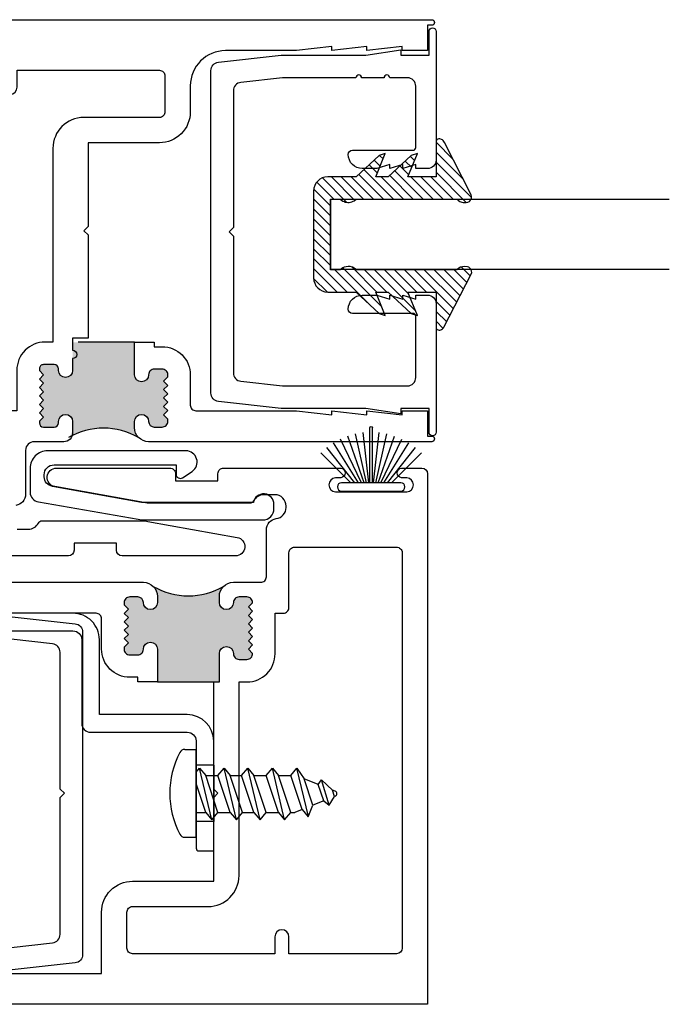
# Model space of a CAD drawing. Units: inches. Extents: x 0 to 214, y 0 to 37.
# Drawn here: x 81 to 83, y 4 to 8 of the extents above; entities that cross this region are included whole.
import ezdxf

# ---------------------------------------------------------------- set-up
doc = ezdxf.new("R2010")
doc.units = ezdxf.units.IN
doc.header["$MEASUREMENT"] = 0
doc.linetypes.add('HIDDEN2', pattern=[0.1875, 0.125, -0.0625])
for name, color, linetype in [('Arcadia-Hidden', 1, 'HIDDEN2'), ('Arcadia-Profile', 5, 'Continuous'), ('Arcadia-Shade', 8, 'Continuous')]:
    doc.layers.add(name, color=color, linetype=linetype)

# ---------------------------------------------------------------- blocks, each defined once
blk = doc.blocks.new('8-1-2PH')
at = {"layer": 'Arcadia-Profile'}
for p, q in [((-0.0400784905106081, 0.15625), (0, 0.15625)), ((0, -0.15625), (0, 0.15625)), ((0, 0.0746921653087286), (0.0122164188283123, 0.0893518679027001)), ((0.0558319657033188, -0.0938334289722833), (0.0122164188283123, 0.0893518679027001)), ((0.0122164188283123, 0.0893518679027001), (0.034024192265812, 0.0631825397777146)), ((0.0776397391408186, 0.0631825397777147), (0.0994475125783112, 0.0893518679027001)), ((0.1430630594533178, -0.0938334289722833), (0.0994475125783112, 0.0893518679027001)), ((0.0994475125783112, 0.0893518679027001), (0.1212552860158107, 0.0631825397777147)), ((0.1617542263833771, 0.0631825397777147), (0.18356199982087, 0.0893518679027001)), ((0.2271775466958763, -0.0938334289722833), (0.18356199982087, 0.0893518679027001)), ((0.18356199982087, 0.0893518679027001), (0.2053697732583697, 0.0631825397777147)), ((0.2489853201333763, 0.0631825397777147), (0.2707930935708687, 0.0893518679027001)), ((0.3144086404458755, -0.0938334289722833), (0.2707930935708687, 0.0893518679027001)), ((0.2707930935708687, 0.0893518679027001), (0.2926008670083684, 0.0631825397777147)), ((0.3362164138833752, 0.0631825397777147), (0.3580241873208674, 0.0893518679027001)), ((0.3988697983508673, -0.0821996984232554), (0.3580241873208674, 0.0893518679027001)), ((0.3580241873208674, 0.0893518679027001), (0.3835586265940647, 0.0520025422706232)), ((0.0776397391408186, -0.0676641008472979), (0.034024192265812, 0.0631825397777146)), ((0.0340241922658191, 0.0631825397777146), (0.0776397391408186, 0.0631825397777147)), ((0.1212552860158107, -0.0676641008472979), (0.0776397391408186, 0.0631825397777147)), ((0.1648708328908175, -0.0676641008472979), (0.1212552860158107, 0.0631825397777147)), ((0.121255286015818, 0.0631825397777147), (0.1617542263833702, 0.0631825397777147)), ((0.2053697732583697, -0.0676641008472978), (0.1617542263833771, 0.0631825397777147)), ((0.2489853201333763, -0.0676641008472978), (0.2053697732583697, 0.0631825397777147)), ((0.2053697732583697, 0.0631825397777147), (0.2489853201333763, 0.0631825397777147)), ((0.2926008670083684, -0.0676641008472978), (0.2489853201333763, 0.0631825397777147)), ((0.2926008670083684, 0.0631825397777147), (0.3362164138833752, 0.0631825397777147)), ((0.3362164138833752, -0.0676641008472978), (0.2926008670083684, 0.0631825397777147)), ((0.3764568288463843, -0.0575387051113472), (0.3362164138833752, 0.0631825397777147)), ((0.4338842576036831, 0.0318722898667767), (0.3835586265940643, 0.0520025422706233)), ((0.4149411349125656, -0.0421449826848746), (0.3835586265940647, 0.0520025422706232)), ((0.433884257603684, 0.0318722898667764), (0.4454171989862175, 0.0482286555320305)), ((0.4720327265497789, -0.0418342422770243), (0.4454171989862175, 0.0482286555320305)), ((0.4454171989862175, 0.0482286555320305), (0.4842098886132942, 0.0117420374629331)), ((0.034024192265812, -0.0676641008472979), (0, 0.0344084759501658)), ((0.453425440978738, -0.0267512602584042), (0.4338842576036834, 0.0318722898667761)), ((0.4937107637169227, 0.0079416874214823), (0.4842098886132947, 0.0117420374629336)), ((0.4919097470449172, -0.0113575378319335), (0.4842098886132942, 0.0117420374629327)), ((0.4534254409787384, -0.0267512602584054), (0.4149411349125656, -0.0421449826848747)), ((0.4534254409787391, -0.0267512602584053), (0.4720327265497789, -0.0418342422770243)), ((0.4720327265497789, -0.0418342422770243), (0.4919097470449172, -0.0113575378319341)), ((0.4937107637169227, -0.0106371311631318), (0.4919097470449172, -0.0113575378319339)), ((0, -0.0676641008472979), (0.0340241922658191, -0.0676641008472979)), ((0.034024192265812, -0.0676641008472979), (0.0558319657033188, -0.0938334289722833)), ((0.0558319657033188, -0.0938334289722833), (0.0776397391408186, -0.0676641008472979)), ((0.0776397391408186, -0.0676641008472979), (0.1212552860157894, -0.0676641008472979)), ((0.1212552860158107, -0.0676641008472979), (0.1430630594533178, -0.0938334289722833)), ((0.1430630594533178, -0.0938334289722833), (0.1648708328908175, -0.0676641008472979)), ((0.1648708328908315, -0.0676641008472836), (0.2053697732583555, -0.0676641008472836)), ((0.2053697732583697, -0.0676641008472978), (0.2271775466958763, -0.0938334289722833)), ((0.2271775466958763, -0.0938334289722833), (0.2489853201333763, -0.0676641008472978)), ((0.2489853201333763, -0.0676641008472836), (0.2926008670083757, -0.0676641008472978)), ((0.2926008670083684, -0.0676641008472978), (0.3144086404458755, -0.0938334289722833)), ((0.3144086404458755, -0.0938334289722833), (0.3362164138833752, -0.0676641008472978)), ((0.3362164138833679, -0.0676641008472978), (0.3511433395065147, -0.0676641008472978)), ((0.3764568288463848, -0.057538705111347), (0.3511433395065078, -0.0676641008472978)), ((0.3764568288463848, -0.0575387051113471), (0.3982646022838914, -0.0837080332363325)), ((0.3982646022838914, -0.0837080332363325), (0.4149411349125656, -0.0421449826848747)), ((-0.0400784905106083, -0.15625), (0, -0.15625))]:
    blk.add_line(p, q, dxfattribs=at)
for centre, radius, start, end in [((0.21875, -2e-16), 0.3125, 152.2372162539572, 207.7627837460427), ((-0.0400784905106081, 0.13625), 0.02, 90.00000000000006, 152.237216253957), ((0.489995, -0.0013477218708248), 0.010005, 291.8014094863518, 68.19859051364907), ((-0.0400784905106083, -0.13625), 0.02, 207.7627837460425, 270)]:
    blk.add_arc(centre, radius, start, end, dxfattribs=at)
blk = doc.blocks.new('b09500032')
at = {"layer": 'Arcadia-Profile'}
blk.add_lwpolyline([(-0.0251122777238919, 0.0923736071505914), (-0.0031122777238934, 0.0923736071505914, -0.4142135623730951), (0.0368877222761057, 0.0523736071505923), (0.0368877222761128, 0.0368877222761057, -0.9149564674483164), (-0.0363079930435646, 0.0303736071505938), (-0.433227567025206, 0.0303736071505938), (-0.7498648597096605, -0.0267045621683835, 0.3675927092458988), (-0.7792281616780059, -0.0612476893473186), (-0.7792281616780059, -0.0682298512450572, 0.4142135623730951), (-0.7442281616780022, -0.1032298512450538), (-0.3110021315186486, -0.1032298512450538), (-0.3110021315186486, -0.0700673397295475, -0.5979507126208969), (-0.2877210303762609, -0.0575604070972204), (-0.2540147620288664, -0.0798780308921892, -0.7432792519833138), (-0.2760976984085701, -0.1532298512450581), (-0.7672281616780054, -0.1532298512450581, -0.4142135623730971), (-0.829228161678003, -0.0912298512450498), (-0.829228161678003, -0.0060341396411729, -0.367592709245898), (-0.7998648597096647, 0.0285089875377622), (-0.4454483545744879, 0.0899115449389498, -0.0497419425897134), (-0.4207612364239921, 0.0923736071505914)], format="xyb", close=True, dxfattribs=at)
blk = doc.blocks.new('B270PILE')
at = {"layer": 'Arcadia-Profile'}
for p, q in [((-0.005, 0.03), (-0.005, 0.225)), ((0.005, 0.03), (0.005, 0.225)), ((-0.0347241831699113, 0.03), (-0.1093844810405916, 0.1850337060029319)), ((-0.0252308089558078, 0.03), (-0.0832651711355121, 0.1958526784054417)), ((-0.0164576119723372, 0.03), (-0.0560987533918259, 0.2036791885306117)), ((-0.0081243397192981, 0.03), (-0.0282268612749826, 0.2084148134725706)), ((0.0081243397192981, 0.03), (0.0282268612749826, 0.2084148134725706)), ((0.0164576119723372, 0.03), (0.0560987533918259, 0.2036791885306117)), ((0.0252308089558078, 0.03), (0.0832651711355121, 0.1958526784054417)), ((0.0347241831699113, 0.03), (0.1093844810405917, 0.1850337060029319)), ((-0.0575022248831391, 0.03), (-0.1571852140601667, 0.1549985147676532)), ((-0.0453068943729671, 0.03), (-0.1341282176302316, 0.1713583261783576)), ((0.0453068943729671, 0.03), (0.1341282176302316, 0.1713583261783576)), ((0.0575022248831391, 0.03), (0.1571852140601667, 0.1549985147676532)), ((-0.0721055093308178, 0.03), (-0.1782655152223096, 0.1361600058914919)), ((0.0721055093308178, 0.03), (0.1782655152223096, 0.1361600058914919))]:
    blk.add_line(p, q, dxfattribs=at)
blk.add_lwpolyline([(-0.105, 0, -0.9999999999999998), (-0.105, 0.03), (0.105, 0.03, -0.9999999999999998), (0.105, 0), (0.105, 0)], format="xyb", close=True, dxfattribs=at)
blk.add_arc((0, 0.225), 0.005, 0, 180, dxfattribs=at)
blk = doc.blocks.new('B0952333')
at = {"layer": 'Arcadia-Shade', "lineweight": -3}
h = blk.add_hatch(dxfattribs=at)
h.set_pattern_fill('ANSI31', color=256, scale=0.2)
h.set_pattern_definition([(45, (0, 0), (-0.0176776695296637, 0.0176776695296637), [])])
h.paths.add_polyline_path([(-0.1256697387910997, 0.0733195990901975), (-0.1228012496617019, 0.076769303450071), (-0.1203497084877121, 0.0801085548080565), (-0.1176753246045728, 0.0843382541409738), (-0.1152237834305829, 0.0916845863425024), (-0.1141094794270465, 0.0963595226541542), (-0.1134408608418234, 0.1025927883913907), (-0.1141094794270467, 0.1072677247030437), (-0.1150009407214334, 0.1130557534615376), (-0.1176753246045727, 0.1181759267519311), (-0.1216869004292853, 0.1219603891060998), (-0.1261442521300714, 0.1246317849959836), (-0.1292643666604043, 0.1257448774428269), (-0.1326073691287741, 0.1261901144215684), (-0.1363961022443371, 0.1261901144215684), (-0.1411459668492122, 0.1250046107304569), (-0.3269776026220764, 0.0293510758226466), (-0.3309290581607592, 0.0273866868272493), (-0.3337046190563591, 0.0251687384019448), (-0.3359250406355052, 0.0225349392620729), (-0.3380066999999904, 0.0189307958056873), (-0.3395332652769022, 0.013940431335662), (-0.3398107897062382, 0.0097817942773089), (-0.3391169334040037, 0.0067321184403326), (-0.3378679377853154, 0.0040983193004677), (-0.3362026102937357, 0.0024348644771237), (-0.3338433812710272, 0.0010486694460425), (-0.3323168612230028, 0.000494175844075), (-0.3298724521127277, -1e-16), (-0.2045733152251294, -1e-16), (-0.2045733152251295, -0.0997286944851084), (-0.2877766110188028, -0.066494175067966), (-0.2806517798491833, -0.0883803051322262), (-0.2045733152251295, -0.1701450716828319), (-0.2045733152251295, -0.2138407183647999), (-0.2877766110188028, -0.1806061989476575), (-0.2806517798491833, -0.2024923290119176), (-0.2045733152251295, -0.2842570955625164), (-0.2045733152251295, -0.3850000000000023, 0.4142135623730951), (-0.1545733152251294, -0.4350000000000024), (0.1545733152251293, -0.4350000000000022, 0.4142135623730951), (0.2045733152251294, -0.3850000000000022), (0.2045733152251294, -0.2842570955625162), (0.2806517798491833, -0.2024923290119176), (0.2877766110188026, -0.1806061989476575), (0.2045733152251294, -0.2138407183647998), (0.2045733152251294, -0.1701450716828317), (0.2806517798491832, -0.088380305132226), (0.2877766110188027, -0.0664941750679659), (0.2045733152251294, -0.0997286944851083), (0.2045733152251294, 1e-16), (0.3298724521127276, 0), (0.3331980284152359, 0.0006430818387742), (0.335725554113555, 0.0018505429076328), (0.3380333126667984, 0.0042654650453428), (0.339461912181985, 0.0074487691375538), (0.339791585514039, 0.0109614020524448), (0.3396817245559411, 0.0138154033045197), (0.3389124717048623, 0.0168889311224943), (0.3375937331477664, 0.0198526826662478), (0.3359453664875156, 0.0222676048039621), (0.3342969545983685, 0.024572776649997), (0.3317694289000425, 0.0266583699650293), (0.330121062239787, 0.0279756073081075), (0.1411459668492121, 0.125004610730457), (0.1351729504014437, 0.1265891024611037), (0.1302553043529678, 0.126097876368668), (0.1248459298827491, 0.1241330499465576), (0.1196824648522928, 0.1204489581834736), (0.1167318681774282, 0.1165192793567157), (0.1147648188038168, 0.1113615872639642), (0.1135354072916961, 0.1025198293906729), (0.114518954592949, 0.0941692456447216), (0.1167318681774283, 0.0870467011473152), (0.1201741932740286, 0.0809065828522352), (0.1218953784367721, 0.0774681301179143), (0.1256697387910997, 0.0733195990901977), (0.1256697387910783, -0.28276165168716), (0.1220622277881169, -0.286829468760317), (0.1194145289462548, -0.2907965364766836), (0.1158842789000722, -0.2974083160039668), (0.1141191764914246, -0.3051220674466463), (0.1136778782748173, -0.3126154348992716), (0.1145604294791447, -0.3198884183618346), (0.1165462036105358, -0.3265001978891175), (0.1191939024523984, -0.3315692375208814), (0.1216209295715094, -0.3359770991999225), (0.1256697387910995, -0.3403283834170878), (0.1256697387910995, -0.375), (-0.1256697387910997, -0.375), (-0.1256697387910145, -0.3403283834170452), (-0.1222245813966901, -0.3362249987105486), (-0.1184569249408618, -0.330669487793017), (-0.1166628308178626, -0.3267268696562973), (-0.1152275374279164, -0.3236803117253402), (-0.1143304677519801, -0.3192000366791349), (-0.1136128210570071, -0.3136445257616032), (-0.113433443304924, -0.3084474441228765), (-0.1145098907329434, -0.3034295641322799), (-0.1157657611419261, -0.2987700874379442), (-0.1177392782458817, -0.2939314350780365), (-0.1200716413117711, -0.2892719583837007), (-0.1227628051106996, -0.2856877695257937), (-0.1256697387910997, -0.2827616516871814)])
at = {"layer": 'Arcadia-Profile'}
blk.add_line((-0.1250000000000001, -0.375), (0.1249999999999999, -0.375), dxfattribs=at)
blk.add_lwpolyline([(0.2045733152251294, -0.2138407183647998), (0.2045733152251294, -0.1701450716828318), (0.2806517798491832, -0.088380305132226), (0.2877766110188027, -0.0664941750679659), (0.2045733152251294, -0.0997286944851083), (0.2045733152251294, 1e-16), (0.3298724521127276, 1e-16), (0.3331980284152358, 0.0006430818387742), (0.3357255541135551, 0.0018505429076328), (0.3380333126667985, 0.0042654650453429), (0.3394619121819851, 0.0074487691375538), (0.339791585514039, 0.0109614020524447), (0.3396817245559411, 0.0138154033045198), (0.3389124717048624, 0.0168889311224945), (0.3375937331477665, 0.0198526826662474), (0.3359453664875112, 0.0222676048039646), (0.3342969545983685, 0.0245727766499969), (0.3317694289000492, 0.026658369965027), (0.3301210622397868, 0.0279756073081075), (0.1411459668492121, 0.125004610730457), (0.1351729504014436, 0.1265891024611037), (0.1302553043529677, 0.126097876368668), (0.1248459298827491, 0.1241330499465576), (0.1196824648522927, 0.1204489581834736), (0.1167318681774283, 0.1165192793567158), (0.1147648188038168, 0.1113615872639642), (0.1135354072916961, 0.1025198293906727), (0.114518954592949, 0.0941692456447215), (0.1167318681774283, 0.0870467011473153), (0.1201741932740283, 0.0809065828522365), (0.121895378436772, 0.0774681301179144), (0.1256697387910997, 0.0733195990901977), (0.1256697387910783, -0.28276165168716), (0.1220622277881169, -0.2868294687603167), (0.1194145289462547, -0.2907965364766837), (0.1158842789000722, -0.2974083160039668), (0.1141191764914246, -0.3051220674466463), (0.1136778782748173, -0.3126154348992713), (0.1145604294791446, -0.3198884183618346), (0.116546203610536, -0.3265001978891177), (0.1191939024523982, -0.3315692375208811), (0.1216209295715096, -0.3359770991999226), (0.1256697387910996, -0.3403283834170878), (0.1256697387910996, -0.375), (-0.1256697387910997, -0.375), (-0.1256697387910145, -0.3403283834170452), (-0.1222245813966901, -0.3362249987105486), (-0.1184569249408618, -0.330669487793017), (-0.1166628308178624, -0.326726869656298), (-0.1152275374279164, -0.3236803117253402), (-0.1143304677519801, -0.3192000366791348), (-0.1136128210570071, -0.3136445257616032), (-0.113433443304924, -0.3084474441228764), (-0.1145098907329434, -0.30342956413228), (-0.1157657611419261, -0.2987700874379442), (-0.1177392782458817, -0.2939314350780365), (-0.1200716413117711, -0.2892719583837007), (-0.1227628051106997, -0.2856877695257936), (-0.1256697387910997, -0.2827616516871814), (-0.1256697387910997, 0.0733195990901975), (-0.1228012496617019, 0.0767693034500709), (-0.1203497084877121, 0.0801085548080564), (-0.1176753246045727, 0.0843382541409738), (-0.1152237834305829, 0.0916845863425024), (-0.1141094794270465, 0.0963595226541542), (-0.1134408608418234, 0.1025927883913908), (-0.1141094794270465, 0.1072677247030426), (-0.1150009407214334, 0.1130557534615377), (-0.1176753246045727, 0.1181759267519311), (-0.1216869004292853, 0.1219603891060998), (-0.1261442521300715, 0.1246317849959837), (-0.1292643666604043, 0.1257448774428269), (-0.1326073691287739, 0.1261901144215684), (-0.136396102244337, 0.1261901144215684), (-0.1411459668492121, 0.1250046107304569), (-0.3269776026220762, 0.029351075822646), (-0.3309290581607592, 0.0273866868272492), (-0.3337046190563591, 0.0251687384019447), (-0.3359250406355053, 0.0225349392620728), (-0.3380066999999905, 0.0189307958056872), (-0.3395332652769022, 0.0139404313356621), (-0.3398107897062382, 0.009781794277309), (-0.3391169334040037, 0.0067321184403326), (-0.3378679377853154, 0.0040983193004677), (-0.3362026102937357, 0.0024348644771237), (-0.3338433812710272, 0.0010486694460425), (-0.3323168612230028, 0.000494175844075), (-0.3298724521127277, -1e-16), (-0.2045733152251294, -1e-16), (-0.2045733152251295, -0.0997286944851084), (-0.2877766110188028, -0.066494175067966), (-0.2806517798491833, -0.0883803051322261), (-0.2045733152251295, -0.1701450716828319), (-0.2045733152251295, -0.2138407183647999), (-0.2877766110188028, -0.1806061989476575), (-0.2806517798491833, -0.2024923290119176), (-0.2045733152251295, -0.2842570955625164), (-0.2045733152251295, -0.3850000000000023, 0.4142135623730951), (-0.1545733152251295, -0.4350000000000024), (0.1545733152251293, -0.4350000000000022, 0.4142135623730951), (0.2045733152251294, -0.3850000000000022), (0.2045733152251294, -0.2842570955625163), (0.2806517798491832, -0.2024923290119176), (0.2877766110188027, -0.1806061989476575)], format="xyb", close=True, dxfattribs=at)

msp = doc.modelspace()

# ---------------------------------------------------------------- hatches: boundary and pattern name
at = {"layer": 'Arcadia-Profile'}
h = msp.add_hatch(color=256, dxfattribs=at)
edge = h.paths.add_edge_path()
edge.add_line((81.36834542524292, 6.115621038290392), (81.36834542524292, 6.093622424158702))
edge.add_ellipse((81.31834542524291, 6.093622424158702), major_axis=(0.0353553390593277, 0.0353553390593277), ratio=0.9999999999999634, start_angle=270.0000000000014, end_angle=315, ccw=False)
edge.add_ellipse((81.47834542524294, 5.842376199457994), major_axis=(-0.1762741699796971, 0.1762741699796971), ratio=0.9999999999999959, start_angle=285.00000000000017, end_angle=345.00000000000017, ccw=False)
edge.add_ellipse((81.63834542524289, 6.09362242415893), major_axis=(0.0353553390593264, 0.0353553390593264), ratio=0.9999999999999982, start_angle=135.000000000004, end_angle=180.0000000000043, ccw=False)
edge.add_line((81.58834542524293, 6.093622424158702), (81.58834542524293, 6.115621038290278))
edge.add_ellipse((81.61334542524293, 6.115621038290392), major_axis=(-0.0176776695296635, 0.0176776695296635), ratio=0.9999999999999853, start_angle=-134.9999999999958, end_angle=45.00000000000409, ccw=False)
edge.add_ellipse((81.65834542524294, 6.115621038290392), major_axis=(-0.0141421356237307, 0.0141421356237308), ratio=0.9999999999999882, start_angle=45, end_angle=135)
edge.add_line((81.65834542524294, 6.09562103829041), (81.68647042524296, 6.09562103829041))
edge.add_ellipse((81.68647042524293, 6.115621038290392), major_axis=(0.01414213562373, 0.01414213562373), ratio=0.9999999999999148, start_angle=225.0000000000051, end_angle=315.0000000000051)
edge.add_line((81.70647042524293, 6.115621038290392), (81.70647042524293, 6.123371731224615))
edge.add_line((81.70647042524293, 6.123371731224615), (81.69147042524293, 6.138371731224602))
edge.add_line((81.69147042524293, 6.138371731224715), (81.70647042524293, 6.153371731224702))
edge.add_line((81.70647042524293, 6.153371731224588), (81.69147042524293, 6.168371731224574))
edge.add_line((81.69147042524293, 6.168371731224688), (81.70647042524293, 6.183371731224674))
edge.add_line((81.70647042524293, 6.183371731224561), (81.69147042524293, 6.198371731224547))
edge.add_line((81.69147042524293, 6.198371731224661), (81.70647042524293, 6.213371731224647))
edge.add_line((81.70647042524293, 6.213371731224533), (81.69147042524293, 6.22837173122452))
edge.add_line((81.69147042524293, 6.228371731224633), (81.70647042524293, 6.24337173122462))
edge.add_line((81.70647042524293, 6.243371731224733), (81.69147042524293, 6.25837173122472))
edge.add_line((81.69147042524293, 6.258371731224606), (81.70647042524293, 6.273371731224592))
edge.add_line((81.70647042524293, 6.273371731224706), (81.70647042524293, 6.28112242415893))
edge.add_ellipse((81.68647042524293, 6.281122424158702), major_axis=(-0.01414213562373, 0.01414213562373), ratio=0.9999999999999148, start_angle=225, end_angle=314.9999999999949)
edge.add_line((81.68647042524293, 6.301122424158911), (81.65834542524294, 6.301122424158911))
edge.add_ellipse((81.65834542524294, 6.281122424158702), major_axis=(-0.0141421356237297, 0.0141421356237297), ratio=0.9999999999999593, start_angle=-44.99999999999491, end_angle=45.00000000000507)
edge.add_ellipse((81.61334542524293, 6.281122424158702), major_axis=(0.0176776695296661, 0.0176776695296661), ratio=0.9999999999999012, start_angle=135, end_angle=315, ccw=False)
edge.add_line((81.58834542524293, 6.281122424158702), (81.58834542524293, 6.397122424158688))
edge.add_line((81.58834542524293, 6.397122424158915), (81.38834542524293, 6.397122424158915))
edge.add_line((81.3883454252429, 6.397122424158915), (81.36834542524288, 6.397122424158915))
edge.add_line((81.36834542524292, 6.397122424158915), (81.36834542524292, 6.296122424158916))
edge.add_ellipse((81.34334542524294, 6.296122424158802), major_axis=(-0.0176776695296637, 0.0176776695296637), ratio=0.9999999999999525, start_angle=45.000000000000114, end_angle=225.0000000000001, ccw=False)
edge.add_line((81.31834542524291, 6.296122424158802), (81.31834542524291, 6.297122424158779))
edge.add_ellipse((81.29834542524291, 6.297122424158779), major_axis=(-0.0141421356237307, 0.0141421356237308), ratio=0.9999999999999882, start_angle=225.0000000000508, end_angle=314.9999999999999)
edge.add_line((81.29834542524291, 6.31712242415876), (81.27022042524293, 6.31712242415876))
edge.add_ellipse((81.27022042524293, 6.297122424158779), major_axis=(0.0141421356237228, 0.0141421356237228), ratio=0.9999999999999188, start_angle=45, end_angle=139.4808438154666)
edge.add_line((81.25028155504475, 6.295559908488549), (81.26522042524292, 6.280621038290355))
edge.add_line((81.26522042524294, 6.280621038290355), (81.25022042524292, 6.265621038290369))
edge.add_line((81.25022042524292, 6.265621038290483), (81.26522042524289, 6.250621038290496))
edge.add_line((81.26522042524294, 6.250621038290383), (81.25022042524292, 6.235621038290396))
edge.add_line((81.25022042524292, 6.23562103829051), (81.26522042524289, 6.220621038290524))
edge.add_line((81.26522042524294, 6.22062103829041), (81.25022042524292, 6.205621038290423))
edge.add_line((81.25022042524292, 6.205621038290537), (81.26522042524289, 6.190621038290551))
edge.add_line((81.26522042524294, 6.190621038290437), (81.25022042524292, 6.175621038290451))
edge.add_line((81.25022042524292, 6.175621038290337), (81.26522042524289, 6.160621038290351))
edge.add_line((81.26522042524294, 6.160621038290464), (81.25022042524292, 6.145621038290478))
edge.add_line((81.25022042524292, 6.145621038290364), (81.26522042524289, 6.130621038290378))
edge.add_line((81.26522042524294, 6.130621038290492), (81.25022042524292, 6.115621038290505))
edge.add_ellipse((81.27022042524293, 6.115621038290392), major_axis=(0.0141421356237324, 0.0141421356237324), ratio=0.999999999999938, start_angle=134.9999999999338, end_angle=225.0000000000051)
edge.add_line((81.27022042524293, 6.09562103829041), (81.29834542524291, 6.09562103829041))
edge.add_ellipse((81.29834542524291, 6.115621038290392), major_axis=(-0.0141421356237315, 0.0141421356237315), ratio=0.9999999999998859, start_angle=135.0000000000051, end_angle=225)
edge.add_ellipse((81.34334542524294, 6.115621038290392), major_axis=(-0.0176776695296635, 0.0176776695296635), ratio=0.9999999999999853, start_angle=-134.9999999999999, end_angle=45, ccw=False)
h = msp.add_hatch(color=256, dxfattribs=at)
edge = h.paths.add_edge_path()
edge.add_line((81.88959542524292, 5.471623810027104), (81.88959542524292, 5.493622424158679))
edge.add_ellipse((81.93959542524296, 5.493622424158793), major_axis=(0.0353553390593307, 0.0353553390593307), ratio=0.9999999999999298, start_angle=90.00000000000142, end_angle=135, ccw=False)
edge.add_ellipse((81.77959542524292, 5.744868648859501), major_axis=(0.1762741699796939, 0.176274169979694), ratio=0.9999999999999957, start_angle=194.9999999999998, end_angle=254.9999999999999, ccw=False)
edge.add_ellipse((81.61959542524295, 5.493622424158793), major_axis=(-0.0353553390593299, 0.0353553390593299), ratio=0.9999999999999278, start_angle=224.999999999998, end_angle=270, ccw=False)
edge.add_line((81.6695954252429, 5.493622424158793), (81.6695954252429, 5.471623810027104))
edge.add_ellipse((81.64459542524293, 5.471623810027104), major_axis=(-0.0176776695296635, 0.0176776695296635), ratio=0.9999999999999856, start_angle=45, end_angle=225, ccw=False)
edge.add_ellipse((81.59959542524291, 5.471623810027104), major_axis=(-0.014142135623732, 0.014142135623732), ratio=0.9999999999998994, start_angle=225.0000000000051, end_angle=315.000000000005)
edge.add_line((81.59959542524291, 5.491623810027085), (81.57147042524291, 5.491623810027085))
edge.add_ellipse((81.57147042524291, 5.471623810027104), major_axis=(0.0141421356237333, 0.0141421356237333), ratio=0.9999999999998109, start_angle=45, end_angle=135)
edge.add_line((81.55147042524294, 5.471623810027104), (81.55147042524294, 5.463873117092994))
edge.add_line((81.55147042524294, 5.46387311709288), (81.56647042524295, 5.448873117092894))
edge.add_line((81.56647042524293, 5.448873117093008), (81.55147042524294, 5.433873117093021))
edge.add_line((81.55147042524294, 5.433873117092907), (81.56647042524295, 5.418873117092921))
edge.add_line((81.56647042524293, 5.418873117093035), (81.55147042524294, 5.403873117093048))
edge.add_line((81.55147042524294, 5.403873117092935), (81.56647042524295, 5.388873117092948))
edge.add_line((81.56647042524293, 5.388873117093062), (81.55147042524294, 5.373873117093076))
edge.add_line((81.55147042524294, 5.373873117092962), (81.56647042524295, 5.358873117092976))
edge.add_line((81.56647042524293, 5.358873117093089), (81.55147042524294, 5.343873117093103))
edge.add_line((81.55147042524294, 5.343873117092989), (81.56647042524295, 5.328873117093003))
edge.add_line((81.56647042524293, 5.328873117092889), (81.55147042524294, 5.313873117092903))
edge.add_line((81.55147042524294, 5.313873117093017), (81.55147042524294, 5.306122424158793))
edge.add_ellipse((81.57147042524291, 5.306122424158793), major_axis=(-0.0141421356237307, 0.0141421356237308), ratio=0.9999999999999882, start_angle=45.00000000000508, end_angle=135)
edge.add_line((81.57147042524291, 5.286122424158811), (81.59959542524291, 5.286122424158811))
edge.add_ellipse((81.59959542524291, 5.306122424158793), major_axis=(0.0141421356237307, 0.0141421356237307), ratio=0.9999999999999882, start_angle=225, end_angle=314.9999999999999)
edge.add_ellipse((81.64459542524293, 5.306122424158793), major_axis=(-0.0176776695296644, 0.0176776695296644), ratio=0.999999999999949, start_angle=-134.9999999999999, end_angle=45.000000000000114, ccw=False)
edge.add_line((81.6695954252429, 5.306122424158793), (81.6695954252429, 5.190122424158808))
edge.add_line((81.6695954252429, 5.190122424158808), (81.8695954252429, 5.190122424158808))
edge.add_line((81.86959542524295, 5.190122424158808), (81.88959542524296, 5.190122424158808))
edge.add_line((81.88959542524292, 5.190122424158808), (81.88959542524292, 5.291122424158807))
edge.add_ellipse((81.9145954252429, 5.29112242415892), major_axis=(0.0176776695296653, 0.0176776695296653), ratio=0.9999999999999225, start_angle=-44.99999999997539, end_angle=135.0000000000245, ccw=False)
edge.add_line((81.93959542524296, 5.29112242415892), (81.93959542524296, 5.290122424158944))
edge.add_ellipse((81.95959542524292, 5.290122424158717), major_axis=(-0.0141421356237316, 0.0141421356237316), ratio=0.999999999999863, start_angle=45.00000000005088, end_angle=135)
edge.add_line((81.95959542524292, 5.270122424158735), (81.98772042524291, 5.270122424158735))
edge.add_ellipse((81.98772042524291, 5.290122424158717), major_axis=(0.0141421356237227, 0.0141421356237227), ratio=0.9999999999999257, start_angle=225, end_angle=319.4808438154616)
edge.add_line((82.00765929544109, 5.291684939828947), (81.99272042524294, 5.30662381002714))
edge.add_line((81.9927204252429, 5.30662381002714), (82.0077204252429, 5.321623810027126))
edge.add_line((82.00772042524295, 5.32162381002724), (81.99272042524294, 5.336623810027226))
edge.add_line((81.9927204252429, 5.336623810027113), (82.0077204252429, 5.351623810027099))
edge.add_line((82.00772042524295, 5.351623810027213), (81.99272042524294, 5.366623810027199))
edge.add_line((81.9927204252429, 5.366623810027085), (82.0077204252429, 5.381623810027072))
edge.add_line((82.00772042524295, 5.381623810027186), (81.99272042524294, 5.396623810027172))
edge.add_line((81.9927204252429, 5.396623810027058), (82.0077204252429, 5.411623810027045))
edge.add_line((82.00772042524295, 5.411623810027158), (81.99272042524294, 5.426623810027145))
edge.add_line((81.9927204252429, 5.426623810027258), (82.0077204252429, 5.441623810027245))
edge.add_line((82.00772042524295, 5.441623810027131), (81.99272042524294, 5.456623810027117))
edge.add_line((81.9927204252429, 5.456623810027231), (82.0077204252429, 5.471623810027217))
edge.add_ellipse((81.98772042524291, 5.471623810027104), major_axis=(0.0141421356237332, 0.0141421356237332), ratio=0.9999999999999012, start_angle=314.9999999999999, end_angle=405.000000000005)
edge.add_line((81.98772042524291, 5.491623810027085), (81.95959542524292, 5.491623810027085))
edge.add_ellipse((81.95959542524292, 5.471623810027104), major_axis=(-0.0141421356237315, 0.0141421356237315), ratio=0.9999999999998859, start_angle=-44.99999999999491, end_angle=44.99999999999999)
edge.add_ellipse((81.9145954252429, 5.471623810027104), major_axis=(-0.0176776695296644, 0.0176776695296644), ratio=0.999999999999949, start_angle=45.000000000000114, end_angle=225.0000000000001, ccw=False)

# ---------------------------------------------------------------- linework, layer by layer
at = {"layer": 'Arcadia-Hidden'}
for p, q in [((81.86959542524295, 4.893622424158884), (81.80709542524295, 4.893622424158884)), ((81.86959542524295, 4.693622424158839), (81.80709542524295, 4.693622424158839))]:
    msp.add_line(p, q, dxfattribs=at)
at = {"layer": 'Arcadia-Profile'}
for p, q in [((81.58834542524293, 6.397122424158915), (81.3883454252429, 6.397122424158915)), ((81.6695954252429, 5.190122424158808), (81.86959542524295, 5.190122424158808)), ((81.86959542524295, 4.893622424158884), (81.86959542524295, 4.693622424158839))]:
    msp.add_line(p, q, dxfattribs=at)
for points in [[(80.62897042524293, 7.543622424158748), (82.64397142524291, 7.543622424158748, -0.9999999999999998), (82.64397142524291, 7.523620424158771), (82.62897042524293, 7.523620424158771), (82.62897042524293, 7.433622424158734), (82.53896042524303, 7.433622424158734), (82.53896042524303, 7.448624424158715), (82.41396042524303, 7.433622424158734), (82.41396042524303, 7.448624424158715), (82.28896042524302, 7.433622424158734), (82.28896042524302, 7.448624424158715), (82.16396042524303, 7.433622424158734), (81.91147042524295, 7.433622424158734, 0.4142135623730951), (81.78647042524294, 7.308622424158734), (81.78647042524294, 7.216122424158761, -0.4142135623730969), (81.67647042524305, 7.106122424158748), (81.42334542524308, 7.106122424158748), (81.42334542524308, 6.808622424158734), (81.408345425243, 6.793622424158748), (81.42334542524308, 6.778622424158761), (81.42334542524308, 6.411122424158811), (81.42334542524308, 6.411122424158811), (81.36834542524304, 6.411122424158811), (81.36834542524304, 6.36887242415873, -0.9999999999999998), (81.36834542524304, 6.338872424158758), (81.36834542524304, 6.29662242415879, -0.9999999999999998), (81.31834542524307, 6.29662242415879), (81.31834542524307, 6.302622424158762, 0.4142135623725749), (81.30334542524298, 6.317622424158749), (81.26522042524294, 6.317622424158749, 0.4142135623730951), (81.25022042524284, 6.302622424158762), (81.25022042524284, 6.296121038290444), (81.26522042524294, 6.281121038290343), (81.25022042524284, 6.266121038290357), (81.26522042524294, 6.251121038290371), (81.25022042524284, 6.236121038290384), (81.26522042524294, 6.221121038290398), (81.25022042524284, 6.206121038290412), (81.26522042524294, 6.191121038290425), (81.25022042524284, 6.176121038290439), (81.26522042524294, 6.161121038290339), (81.25022042524284, 6.146121038290353), (81.26522042524294, 6.131121038290366), (81.25022042524284, 6.11612103829038), (81.25022042524284, 6.110622428290362, 0.4142135623731149), (81.26522042524294, 6.095622428290376), (81.30334542524298, 6.095622428290376, 0.4142135623730766), (81.31834542524307, 6.110622428290362), (81.31834542524307, 6.115622428290357, -0.9999999999999998), (81.36834542524304, 6.115622428290357), (81.36834542524304, 6.07462242415881, -0.4142135623730951), (81.33734542524284, 6.043622424158748), (81.23215268949644, 6.043622424158748, 0.4142135623730951), (81.20115268949627, 6.012622424158799), (81.20115268949627, 5.856748215441434, -0.3779716723382118), (81.1661516894963, 5.817061819800024, 0.3779716723382073)], [(81.1711506894963, 5.732375424158767), (81.21115068949626, 5.732375424158767, 0.2818340103329424), (81.24677602762728, 5.754188944868651, -0.2818340103329654), (81.26013619743487, 5.762369424158755), (81.61392747087488, 5.762369424158755, -0.0446176553342059), (81.63610350646223, 5.760386591438937), (81.9528069310216, 5.70329515803241, -0.914576103311346), (81.94691229301502, 5.637369424158755), (81.54414068949637, 5.637369424158755, -0.4142135623730951), (81.52414068949639, 5.657369424158737), (81.52414068949639, 5.682371424158709), (81.37346068949643, 5.682371424158709), (81.37346068949643, 5.657369424158737, -0.4142135623730951), (81.35346068949644, 5.637369424158755), (80.93667457426596, 5.637369424158755, -0.8652673254966785)], [(81.15397042105798, 5.421122419156695), (81.37725011397885, 5.396565591090116, -0.3824814429728716), (81.40397041906527, 5.366745403490263), (81.40397041906527, 4.22049944482746, -0.3824814429728711), (81.37725011397885, 4.190679257227607), (81.15397042105798, 4.166122429161028)], [(81.14958435034424, 4.246122428522944), (81.29725011461672, 4.262363058099204, 0.3824814429728711), (81.32397041970292, 4.292183245699057), (81.32397041970292, 4.778622424278587), (81.3389704195834, 4.793622424158861), (81.32397041970292, 4.808622424039135), (81.32397041970292, 5.295061602618666, 0.3824814429728716), (81.29725011461672, 5.324881790218519), (81.14958435034424, 5.341122419794778)]]:
    msp.add_lwpolyline(points, format="xyb", dxfattribs=at)
for points in [[(82.62944197262772, 6.564647592341664, -0.4142135623731294), (82.6594419723885, 6.534647592580661), (82.6594419723885, 6.07704759622846, -0.9999999999999998), (82.63444197258781, 6.07704759622846), (82.63444197258781, 6.162047595550923), (82.53444197338509, 6.162047595550923), (82.53444197338509, 6.142147595709396), (82.40944197438142, 6.162047595550923), (82.10944197677276, 6.162047595550923), (81.88616228385189, 6.186604423617502, -0.3824814429728716), (81.85944197876546, 6.216424611217355), (81.85944197876546, 7.362670569880158, -0.3824814429728711), (81.88616228385189, 7.392490757480011), (82.10944197677276, 7.41704758554659), (82.40944197438142, 7.41704758554659), (82.53444197338509, 7.436947585388118), (82.53444197338509, 7.41704758554659), (82.63444197258781, 7.41704758554659), (82.63444197258781, 7.502047584869053, -0.9999999999999998), (82.6594419723885, 7.502047584869053), (82.6594419723885, 7.044447588516852, -0.41421356237313), (82.62944197262772, 7.014447588755849), (82.58714197296484, 7.014447588755849), (82.58714197296484, 7.029347588637286), (82.54114197333155, 7.014447588755849), (82.54114197333155, 7.029347588637286), (82.49514197369824, 7.014447588755849), (82.49514197369824, 7.029347588637286), (82.44914197406496, 7.014447588755849), (82.39744197447698, 7.014447588755849, -0.4142135623730639), (82.34744197487561, 7.064447588357673, -0.4142135623730951), (82.36244197475611, 7.079447588237947), (82.57744197304233, 7.079447588237947, 0.4142135623733032), (82.5874419729625, 7.08944758815813), (82.5874419729625, 7.307047586423671, 0.4142135623731294), (82.55744197320172, 7.337047586184674), (82.49486072550116, 7.337047586184674, 0.9999999999999554), (82.47486072566056, 7.337047586184674), (82.39486072629842, 7.337047586184674, 0.9999999999999554), (82.37486072645783, 7.337047586184674), (82.1138280474865, 7.337047586184674), (81.96616228321403, 7.320806956608414, 0.3824814429728711), (81.93944197812783, 7.290986769008561), (81.93944197812783, 6.804547590429031), (81.92444197824732, 6.789547590548757), (81.93944197812783, 6.774547590668483), (81.93944197812783, 6.288108412088952, 0.3824814429728716), (81.96616228321403, 6.258288224489099), (82.1138280474865, 6.24204759491284), (82.55744197320172, 6.24204759491284, 0.41421356237313), (82.5874419729625, 6.272047594673843), (82.5874419729625, 6.489647592939384, 0.4142135623733032), (82.57744197304233, 6.499647592859567), (82.36244197475611, 6.499647592859567, -0.4142135623730607), (82.34744197487561, 6.514647592739841, -0.4142135623730743), (82.39744197447698, 6.564647592341664), (82.44914197406496, 6.564647592341664), (82.49514197369824, 6.549747592460228), (82.49514197369824, 6.564647592341664), (82.54114197333155, 6.549747592460228), (82.54114197333155, 6.564647592341664), (82.58714197296484, 6.549747592460228), (82.58714197296484, 6.564647592341664)], [(80.45122042524292, 5.371122424158848), (81.36959542524293, 5.371122424158848, -0.4142135623730951), (81.40084542524295, 5.339872424158848), (81.40084542524295, 5.042122424158897, 0.4142135623730951), (81.43209542524293, 5.010872424158897), (81.77584542524295, 5.010872424158897, -0.4142135623730951), (81.80709542524295, 4.979622424158897), (81.80709542524295, 4.598622424158811, 0.4142135623730951), (81.81709542524293, 4.58862242415882), (81.86959542524295, 4.58862242415882), (81.86959542524295, 4.979622424158897, 0.4142135623730793), (81.77584542524295, 5.073372424158897), (81.46334542524295, 5.073372424158897), (81.46334542524295, 5.339872424158848, 0.4142135623730951), (81.36959542524293, 5.433622424158848), (80.45122042524292, 5.433622424158848), (80.45122042524292, 5.433622424158848, -0.4142135623730951), (80.41997042524291, 5.464872424158848), (80.41997042524291, 5.58862242415882), (80.36747042524291, 5.58862242415882, 0.4142135623730951), (80.35747042524292, 5.57862242415883), (80.35747042524292, 5.464872424158848, 0.4142135623730951), (80.45122042524292, 5.371122424158848)]]:
    msp.add_lwpolyline(points, format="xyb", close=True, dxfattribs=at)
at = {"layer": 'Arcadia-Profile', "lineweight": -3}
for points in [[(81.17115268949635, 7.303622424158739), (81.17115268949635, 7.363622424158684), (81.67647042524293, 7.363622424158684, -0.4142135623731113), (81.69647042524292, 7.343622424158702), (81.69647042524292, 7.216122424158875, -0.4142135623731211), (81.67647042524293, 7.196122424158893), (81.40834542524293, 7.196122424158893, 0.4142135623730956), (81.29834542524291, 7.086122424158766), (81.29834542524291, 6.39762242415879), (81.27022042524293, 6.39762242415879, 0.4142135623731029), (81.17022042524292, 6.29762242415888), (81.17022042524292, 6.153622424158875), (81.14115268949632, 6.153622424158875, 0.4142135623731242), (81.12115268949636, 6.133622424158893), (81.12115268949636, 5.938369681267495, -0.4142135623731211), (81.10115268949636, 5.918369681267513), (80.73897042524293, 5.918369681267513, -0.4142135623731276), (80.71897042524289, 5.938369681267495), (80.71897042524289, 7.343622424158702, -0.4142135623731797), (80.73897042524293, 7.363622424158684), (81.12115268949636, 7.363622424158684), (81.12115268949636, 7.303622424158739, 0.9999999999999998)], [(81.65834542524294, 6.397122424158915), (81.65834542524294, 6.381122424158839), (81.68647042524293, 6.381122424158839, -0.4142135623731003), (81.78647042524294, 6.281122424158702), (81.7864704252429, 6.173622424158857, 0.4142135623731211), (81.80647042524294, 6.153622424158875), (82.16396042524293, 6.153622424158875), (82.28896042524292, 6.138619424158896), (82.28896042524292, 6.153622424158875), (82.4139604252429, 6.138619424158896), (82.4139604252429, 6.153622424158875), (82.53896042524292, 6.138619424158896), (82.53896042524292, 6.153622424158875), (82.62897042524293, 6.153622424158875), (82.62897042524293, 6.063623424158841), (82.6439719252429, 6.063623424158841, -0.9999999999999998), (82.6439719252429, 6.043622424158748), (81.63834542524289, 6.043622424158748, -0.4142135623730743), (81.58834542524293, 6.093623814158782), (81.58834542524293, 6.115622428290471, -0.9999999999999998), (81.63834542524289, 6.115622428290471, 0.4142135623730821), (81.65834542524294, 6.095622428290489), (81.68647042524293, 6.095622428290489, 0.4142135623731211), (81.70647042524293, 6.115622428290471), (81.70647042524293, 6.123871731224717), (81.69147042524293, 6.13887173122459), (81.70647042524293, 6.15387173122469), (81.69147042524293, 6.168871731224562), (81.70647042524293, 6.183871731224662), (81.69147042524293, 6.198871731224535), (81.70647042524293, 6.213871731224635), (81.69147042524293, 6.228871731224735), (81.70647042524293, 6.243871731224608), (81.69147042524293, 6.258871731224708), (81.70647042524293, 6.273871731224581), (81.70647042524293, 6.281622424158804, 0.4142135623731242), (81.68647042524293, 6.301622424158786), (81.65834542524294, 6.301622424158786, 0.4142135623731273), (81.63834542524297, 6.281622424158804, -0.9999999999999998), (81.58834542524293, 6.281622424158804), (81.58834542524293, 6.397122424158915)], [(82.08678816098951, 4.283622424158757), (82.08678816098951, 4.223622424158811), (81.58147042524291, 4.223622424158811, -0.4142135623731115), (81.56147042524294, 4.243622424158793), (81.56147042524294, 4.371122424158848, -0.4142135623731212), (81.58147042524291, 4.39112242415883), (81.84959542524291, 4.39112242415883, 0.4142135623730956), (81.95959542524292, 4.501122424158729), (81.95959542524292, 5.189622424158706), (81.98772042524291, 5.189622424158706, 0.4142135623731029), (82.08772042524294, 5.289622424158842), (82.08772042524294, 5.433622424158848), (82.11678816098951, 5.433622424158848, 0.4142135623731242), (82.13678816098951, 5.45362242415883), (82.13678816098951, 5.64887516705, -0.4142135623731216), (82.15678816098948, 5.668875167049982), (82.51897042524291, 5.668875167049982, -0.4142135623731015), (82.53897042524295, 5.64887516705), (82.53897042524295, 4.243622424158793, -0.4142135623731015), (82.51897042524291, 4.223622424158811), (82.13678816098951, 4.223622424158811), (82.13678816098951, 4.283622424158757, 0.9999999999999998)]]:
    msp.add_lwpolyline(points, format="xyb", close=True, dxfattribs=at)
at = {"layer": 'Arcadia-Profile'}
msp.add_lwpolyline([(83.4878693415419, 6.655210112966479), (82.28444197238848, 6.655210112966479), (82.28444197238848, 6.905210112966479), (83.4878693415419, 6.905210112966479)], dxfattribs=at)
at = {"layer": 'Arcadia-Profile', "lineweight": -3}
for points in [[(81.09398042524293, 4.153622424158875), (81.47147042524296, 4.153622424158875), (81.4714704252429, 4.371122424158848, -0.4142135623731003), (81.58147042524291, 4.481122424158748), (81.86959542524295, 4.481122424158748), (81.86959542524295, 4.778622424158875), (81.88459542524294, 4.793622424158748), (81.86959542524295, 4.808622424158848), (81.86959542524295, 5.190122424158808), (81.88959542524292, 5.190122424158808), (81.88959542524292, 5.290622424158819, -0.9999999999999998), (81.93959542524296, 5.290622424158819), (81.93959542524296, 5.289622424158842, 0.4142135623731117), (81.95959542524292, 5.26962242415886), (81.98772042524291, 5.26962242415886, 0.4373093997331), (82.00765929544109, 5.291184939829072), (81.9927204252429, 5.306123810027266), (82.00772042524295, 5.321123810027138), (81.9927204252429, 5.336123810027238), (82.00772042524295, 5.351123810027111), (81.9927204252429, 5.366123810027211), (82.00772042524295, 5.381123810027084), (81.9927204252429, 5.396123810027184), (82.00772042524295, 5.411123810027056), (81.9927204252429, 5.426123810027156), (82.00772042524295, 5.441123810027256), (81.9927204252429, 5.456123810027129), (82.00772042524295, 5.471123810027229), (82.0077204252429, 5.471622420027252, 0.4142135623731281), (81.98772042524291, 5.491622420027233), (81.95959542524292, 5.491622420027233, 0.4142135623730888), (81.93959542524296, 5.471622420027252, -0.9999999999999998), (81.88959542524292, 5.471622420027252), (81.88959542524292, 5.493621034158714, -0.4142135623730847), (81.93959542524296, 5.543622424158748), (82.03678816098954, 5.543622424158748, 0.4142135623731211), (82.05678816098953, 5.563622424158729), (82.05678816098953, 5.730496632876175, -0.3779716723381878), (82.09178916098949, 5.770183028517358, 0.3779716723382144), (82.12679016098951, 5.809869424158769), (82.12679016098951, 5.814869424158878, 0.4142135623731471), (82.0867901609895, 5.854869424158842), (82.04679016098947, 5.854869424158842, 0.2818340103329486), (82.01116482285852, 5.833055903448958, -0.2818340103329637), (81.99780465305093, 5.824875424158854), (81.6440133796109, 5.824875424158854, -0.0446176553342059), (81.6218373440236, 5.826858256878558), (81.30513391946431, 5.883949690285199, -0.9145761033112964), (81.31102855747076, 5.949875424158854), (81.71380016098954, 5.949875424158854, -0.4142135623731471), (81.7338001609895, 5.929875424158872), (81.7338001609895, 5.904873424158786), (81.88448016098954, 5.904873424158786), (81.88448016098948, 5.929875424158872, -0.4142135623731471), (81.90448016098954, 5.949875424158854), (82.32126627621983, 5.949875424158854, -0.8652673254968087), (82.32116481100383, 5.914871424158782), (82.30235828879734, 5.914871424158782, 0.9399948720923539), (82.30235828879734, 5.864875697049974), (82.55547256168857, 5.864875697049974, 0.9399948720923589), (82.55547256168853, 5.914871424158782), (82.53666603948204, 5.914871424158782, -0.8626662410578981), (82.53647408579087, 5.949875697050011), (82.60897057149742, 5.949875166903275, -0.4142114205275166), (82.62897042524293, 5.929875166903748), (82.62897042524293, 4.043622424158746), (80.61396942524296, 4.043622424158746, -0.9999999999999998)], [(80.61396892524294, 5.543622424158748), (81.61959542524295, 5.543622424158748, -0.4142135623730743), (81.6695954252429, 5.493621034158714), (81.66959542524296, 5.471622420027252, -0.9999999999999998), (81.61959542524289, 5.471622420027252, 0.4142135623730821), (81.59959542524291, 5.491622420027233), (81.57147042524291, 5.491622420027233, 0.4142135623730951), (81.55147042524294, 5.471622420027252), (81.55147042524294, 5.463373117093006), (81.56647042524293, 5.448373117092906), (81.55147042524294, 5.433373117093033), (81.56647042524293, 5.418373117092933), (81.55147042524294, 5.40337311709306), (81.56647042524293, 5.38837311709296), (81.55147042524294, 5.373373117093088), (81.56647042524293, 5.358373117092988), (81.55147042524294, 5.343373117092887), (81.56647042524293, 5.328373117093015), (81.55147042524294, 5.313373117092915), (81.55147042524294, 5.305622424158691, 0.4142135623731502), (81.57147042524291, 5.285622424158709), (81.59959542524291, 5.285622424158709, 0.4142135623731536), (81.61959542524295, 5.305622424158691, -0.9999999999999998), (81.6695954252429, 5.305622424158691), (81.6695954252429, 5.190122424158808), (81.59959542524291, 5.190122424158808), (81.59959542524291, 5.206122424158884), (81.57147042524291, 5.206122424158884, -0.4142135623731003), (81.47147042524296, 5.306122424158793), (81.47147042524296, 5.413622424158866, 0.4142135623731211), (81.45147042524292, 5.433622424158848), (81.09398042524293, 5.433622424158848)]]:
    msp.add_lwpolyline(points, format="xyb", dxfattribs=at)
at = {"layer": 'Arcadia-Profile'}
for centre, start, end in [((81.47834542524294, 5.842376199457994), 59.9999999999981, 120.0000000000019), ((81.77959542524292, 5.744868648859501), 239.9999999999981, 300.0000000000019)]:
    msp.add_arc(centre, 0.249289321881345, start, end, dxfattribs=at)

# ---------------------------------------------------------------- block references
at = {"layer": 'Arcadia-Profile', "rotation": 270}
msp.add_blockref('B0952333', (82.6594419723885, 6.780210112966479), dxfattribs=at)
at = {"layer": 'Arcadia-Profile', "xscale": -1}
msp.add_blockref('B270PILE', (82.42891338011646, 5.867873953317776), dxfattribs=at)
at = {"layer": 'Arcadia-Profile', "xscale": -1, "rotation": 180}
msp.add_blockref('b09500032', (82.04678811586302, 5.857867680426416), dxfattribs=at)
at = {"layer": 'Arcadia-Profile', "extrusion": (0, 0, -1), "xscale": -1, "zscale": -1}
msp.add_blockref('8-1-2PH', (-81.80709542524295, 4.793622424158748), dxfattribs=at)

doc.saveas('drawing.dxf')
